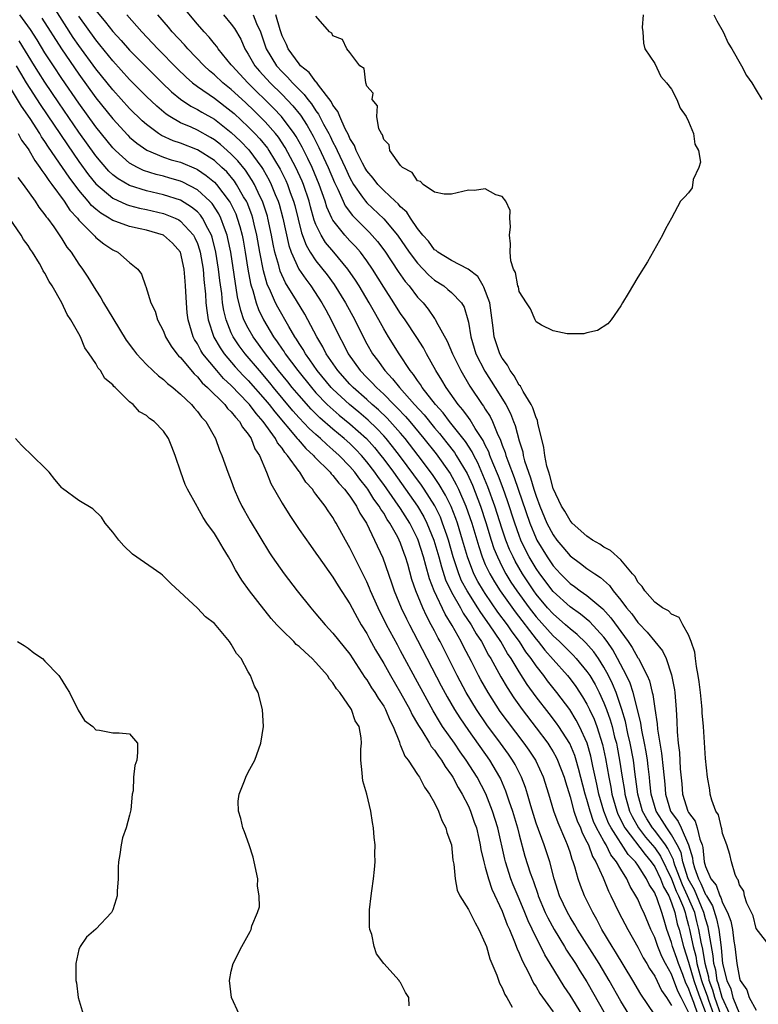
# Model space of a CAD drawing. Units: inches. Extents: x 2508000 to 2511000, y 1518000 to 1521000.
# Drawn here: x 2508956 to 2509043, y 1518706 to 1518822 of the extents above; entities that cross this region are included whole.
import ezdxf

# ---------------------------------------------------------------- set-up
doc = ezdxf.new("R2010")
doc.units = ezdxf.units.IN
doc.header["$MEASUREMENT"] = 0
doc.layers.add('LD25081518_2ft', color=254, linetype='Continuous')

msp = doc.modelspace()

# ---------------------------------------------------------------- linework, layer by layer
at = {"layer": 'LD25081518_2ft'}
for points, elevation in [([(2509031, 1518704.92), (2509029.38, 1518707.38), (2509028.42, 1518709), (2509026.39, 1518712.39), (2509025.98, 1518713), (2509024.76, 1518715), (2509024.18, 1518716.18), (2509023.7, 1518717), (2509022.7, 1518719), (2509022.22, 1518720.22), (2509021.96, 1518721), (2509021.57, 1518722.43), (2509021.39, 1518723), (2509021.27, 1518723.27), (2509021, 1518724.14), (2509020.7, 1518725), (2509020.5, 1518725.5), (2509019.59, 1518727.59), (2509019.1, 1518729), (2509018.5, 1518731), (2509017.88, 1518733), (2509017, 1518734.89), (2509016.95, 1518735), (2509016.17, 1518736.17), (2509015.58, 1518737), (2509013.61, 1518739.61), (2509012.77, 1518740.77), (2509011.32, 1518743), (2509010.48, 1518744.48), (2509010.2, 1518745), (2509009.36, 1518746.64), (2509008.42, 1518748.42), (2509008.13, 1518749), (2509007.09, 1518750.91), (2509006.26, 1518752.26), (2509004.96, 1518755), (2509004.4, 1518756.4), (2509003.99, 1518758.01), (2509003.7, 1518759), (2509003.08, 1518761), (2509003, 1518761.18), (2509002.07, 1518763), (2509001, 1518764.71), (2509000.37, 1518765.63), (2508999, 1518767.56), (2508998.38, 1518768.38), (2508997.95, 1518769), (2508997, 1518770.25), (2508996.36, 1518771), (2508995.7, 1518771.71), (2508995, 1518772.41), (2508994.34, 1518773), (2508993, 1518774.1), (2508991.44, 1518775.44), (2508990.43, 1518776.44), (2508989, 1518778.05), (2508988.21, 1518779), (2508987.68, 1518779.68), (2508986.59, 1518781), (2508985.03, 1518783), (2508983.57, 1518785), (2508983, 1518786.02), (2508982.5, 1518787), (2508982.11, 1518788.11), (2508981.72, 1518789.72), (2508980.93, 1518795), (2508980.6, 1518796.6), (2508980.51, 1518797), (2508980.19, 1518797.81), (2508979.78, 1518799), (2508979.53, 1518799.53), (2508978.73, 1518800.73), (2508978.47, 1518801), (2508977, 1518802.37), (2508975.27, 1518803.27), (2508975, 1518803.38), (2508973.74, 1518803.74), (2508973, 1518803.95), (2508972.15, 1518804.15), (2508970.64, 1518804.64), (2508969.92, 1518805), (2508969, 1518805.52), (2508967.31, 1518807), (2508967, 1518807.32), (2508965, 1518809.8), (2508963, 1518812.59), (2508961, 1518815.5), (2508959.99, 1518817), (2508959, 1518818.52), (2508958.06, 1518820.06), (2508957.29, 1518821.29), (2508956.04, 1518823)], 6800), ([(2509035, 1518705.26), (2509034.12, 1518707), (2509033.72, 1518707.72), (2509033, 1518709.73), (2509032.29, 1518711), (2509031.84, 1518711.84), (2509031.37, 1518713), (2509031, 1518714.07), (2509030.56, 1518715), (2509029.71, 1518717), (2509029.47, 1518717.47), (2509029, 1518718.58), (2509028.78, 1518719), (2509028.1, 1518720.1), (2509027.69, 1518721), (2509027, 1518722.12), (2509026.5, 1518723), (2509025.82, 1518723.82), (2509025.25, 1518725), (2509025, 1518725.43), (2509024.14, 1518727), (2509023.78, 1518727.78), (2509023.36, 1518729), (2509023, 1518730.35), (2509022.8, 1518731), (2509022.02, 1518734.02), (2509021.73, 1518735), (2509021.55, 1518735.55), (2509020.96, 1518736.96), (2509019.66, 1518739), (2509019.39, 1518739.39), (2509018.53, 1518740.53), (2509017, 1518742.49), (2509015.94, 1518743.94), (2509015, 1518745.42), (2509014.06, 1518747), (2509013.62, 1518747.62), (2509012.84, 1518749), (2509011.51, 1518751), (2509010.46, 1518752.46), (2509010.12, 1518753), (2509008.84, 1518755), (2509008.2, 1518756.2), (2509007.86, 1518757), (2509007.2, 1518759), (2509006.64, 1518761), (2509006.44, 1518761.56), (2509005.96, 1518763), (2509005.69, 1518763.69), (2509005.03, 1518765.03), (2509003.78, 1518767), (2509003.46, 1518767.46), (2509000.86, 1518771), (2509000.05, 1518772.05), (2508999.28, 1518773), (2508999, 1518773.31), (2508998.18, 1518774.18), (2508997.16, 1518775.16), (2508996.08, 1518776.08), (2508994.95, 1518777), (2508993, 1518778.81), (2508992.81, 1518779), (2508991.16, 1518781), (2508990.29, 1518782.29), (2508989.75, 1518783), (2508989.48, 1518783.48), (2508989, 1518784.22), (2508988.71, 1518784.71), (2508988.5, 1518785), (2508987.78, 1518786.22), (2508986.49, 1518788.49), (2508986.23, 1518789), (2508985.63, 1518790.37), (2508985.22, 1518791.22), (2508984.79, 1518792.79), (2508984.37, 1518795), (2508984.02, 1518797), (2508983.7, 1518798.3), (2508983.54, 1518799), (2508983.41, 1518799.41), (2508982.86, 1518800.86), (2508982.79, 1518801), (2508982.46, 1518801.54), (2508981.62, 1518803), (2508981.37, 1518803.37), (2508980.46, 1518804.46), (2508979.89, 1518805), (2508979, 1518805.82), (2508977, 1518807.08), (2508975, 1518807.86), (2508974.14, 1518808.14), (2508972.77, 1518808.77), (2508972.42, 1518809), (2508971, 1518810.05), (2508970.49, 1518810.49), (2508969, 1518811.97), (2508967, 1518814.15), (2508965, 1518816.64), (2508963, 1518819.41), (2508962.35, 1518820.35), (2508959.99, 1518823.99)], 6796), ([(2508965, 1518823.54), (2508966.16, 1518822.16), (2508967, 1518821.06), (2508967.99, 1518819.99), (2508969, 1518818.84), (2508971, 1518816.82), (2508972.84, 1518815), (2508973.94, 1518813.94), (2508975, 1518813.05), (2508976.22, 1518812.22), (2508977, 1518811.83), (2508977.51, 1518811.51), (2508979, 1518810.69), (2508981, 1518809.14), (2508982.1, 1518808.1), (2508983.07, 1518807.07), (2508984.62, 1518805), (2508984.77, 1518804.77), (2508985.49, 1518803.49), (2508985.72, 1518803), (2508986.2, 1518801.8), (2508986.54, 1518801), (2508986.65, 1518800.65), (2508987.09, 1518799), (2508987.79, 1518795.79), (2508988.06, 1518795), (2508988.96, 1518793), (2508989.79, 1518791.79), (2508990.38, 1518791), (2508991.7, 1518789), (2508992.17, 1518788.17), (2508992.81, 1518787), (2508993.79, 1518785), (2508994.22, 1518784.22), (2508994.81, 1518783), (2508996.21, 1518781), (2508997, 1518780.18), (2508997.6, 1518779.6), (2508998.13, 1518779), (2508999, 1518778.21), (2509000.18, 1518777), (2509000.6, 1518776.6), (2509001.57, 1518775.57), (2509002.07, 1518775), (2509003.75, 1518773), (2509005.18, 1518771.18), (2509006.85, 1518768.85), (2509007.57, 1518767.57), (2509007.84, 1518767), (2509008.71, 1518765), (2509009.41, 1518763), (2509010.22, 1518760.22), (2509010.63, 1518759), (2509011, 1518758.13), (2509011.52, 1518757), (2509012.07, 1518756.07), (2509012.74, 1518755), (2509014.51, 1518752.51), (2509017, 1518749.28), (2509017.24, 1518749), (2509018.01, 1518748.01), (2509019, 1518746.89), (2509020.69, 1518745), (2509021, 1518744.62), (2509021.7, 1518743.69), (2509022.49, 1518742.49), (2509023, 1518741.63), (2509023.31, 1518741), (2509023.84, 1518739.84), (2509024.15, 1518739), (2509024.84, 1518736.84), (2509025.2, 1518735.2), (2509025.59, 1518733), (2509025.82, 1518731.82), (2509025.95, 1518731), (2509026.51, 1518729), (2509026.65, 1518728.65), (2509027, 1518727.96), (2509027.31, 1518727.31), (2509027.48, 1518727), (2509029.86, 1518723.86), (2509030.6, 1518723), (2509031, 1518722.42), (2509031.69, 1518721), (2509032.04, 1518720.04), (2509032.65, 1518719), (2509033, 1518718.16), (2509033.39, 1518717), (2509033.67, 1518715.67), (2509033.87, 1518715), (2509034.4, 1518713), (2509035, 1518711.14), (2509035.61, 1518709), (2509035.96, 1518707.96), (2509036.31, 1518707), (2509037.08, 1518705)], 6792), ([(2508968.67, 1518823), (2508970.43, 1518821), (2508971.69, 1518819.69), (2508972.32, 1518819), (2508974.65, 1518816.65), (2508975.67, 1518815.67), (2508976.43, 1518815), (2508977, 1518814.56), (2508979, 1518813.16), (2508981, 1518811.66), (2508981.35, 1518811.35), (2508983, 1518809.8), (2508983.78, 1518809), (2508984.37, 1518808.37), (2508985.26, 1518807.26), (2508985.44, 1518807), (2508986.79, 1518804.79), (2508987.44, 1518803.44), (2508987.63, 1518803), (2508987.97, 1518802.03), (2508988.36, 1518801), (2508988.49, 1518800.5), (2508989.29, 1518797.29), (2508989.83, 1518795.83), (2508990.31, 1518795), (2508991, 1518793.96), (2508992.32, 1518792.32), (2508993.16, 1518791.16), (2508994.5, 1518789), (2508995.58, 1518787), (2508996.56, 1518785), (2508997, 1518784.17), (2508997.67, 1518783), (2508998.25, 1518782.25), (2508999.13, 1518781), (2509000.05, 1518780.05), (2509000.85, 1518779), (2509002.62, 1518777), (2509003.77, 1518775.77), (2509005, 1518774.25), (2509005.58, 1518773.58), (2509006.47, 1518772.47), (2509007.34, 1518771.34), (2509007.56, 1518771), (2509008.84, 1518768.84), (2509009.47, 1518767.47), (2509010.43, 1518765), (2509011.07, 1518763.07), (2509011.69, 1518761), (2509012.02, 1518760.02), (2509012.42, 1518759), (2509013, 1518757.82), (2509013.43, 1518757), (2509014.03, 1518756.03), (2509014.71, 1518755), (2509016.18, 1518753), (2509017, 1518751.95), (2509019, 1518749.7), (2509019.76, 1518749), (2509021, 1518747.75), (2509021.38, 1518747.39), (2509021.74, 1518747), (2509023, 1518745.48), (2509023.32, 1518745), (2509023.95, 1518743.94), (2509024.43, 1518743), (2509025, 1518741.76), (2509025.3, 1518741), (2509025.75, 1518739.75), (2509025.96, 1518739), (2509026.26, 1518737.74), (2509026.47, 1518737), (2509026.56, 1518736.56), (2509026.86, 1518735), (2509027.15, 1518733), (2509027.42, 1518731.42), (2509027.47, 1518731), (2509028.03, 1518729), (2509028.34, 1518728.34), (2509029.1, 1518727), (2509029.93, 1518725.93), (2509031, 1518724.66), (2509031.69, 1518723.69), (2509033, 1518720.98), (2509033.55, 1518719.55), (2509033.82, 1518719), (2509034.39, 1518717.61), (2509034.59, 1518717), (2509034.66, 1518716.66), (2509035, 1518715.49), (2509035.12, 1518715), (2509035.55, 1518713), (2509035.86, 1518711.86), (2509035.99, 1518711), (2509036.32, 1518709.68), (2509036.52, 1518709), (2509036.64, 1518708.64), (2509037.18, 1518707.18), (2509037.35, 1518706.65), (2509037.94, 1518705)], 6790), ([(2509038.84, 1518704.84), (2509038.1, 1518707), (2509037.86, 1518707.86), (2509037.44, 1518709), (2509037.38, 1518709.38), (2509036.94, 1518711), (2509036.69, 1518712.69), (2509036.49, 1518713.51), (2509036.23, 1518715), (2509035.97, 1518715.97), (2509035.72, 1518717), (2509034.89, 1518719), (2509034.27, 1518720.27), (2509033.38, 1518722.62), (2509033.26, 1518723), (2509033.22, 1518723.22), (2509032.56, 1518724.56), (2509032.26, 1518725), (2509031, 1518726.69), (2509030.75, 1518727), (2509030.08, 1518728.08), (2509029.57, 1518729), (2509028.99, 1518731), (2509028.78, 1518732.78), (2509028.7, 1518733.3), (2509028.48, 1518735), (2509028.11, 1518737), (2509027.84, 1518738.16), (2509027.56, 1518739.56), (2509027.13, 1518741), (2509026.43, 1518743), (2509026.02, 1518744.02), (2509025.53, 1518745), (2509025, 1518745.98), (2509024.35, 1518747), (2509023.8, 1518747.8), (2509022.87, 1518748.87), (2509021.84, 1518749.84), (2509021, 1518750.52), (2509020.48, 1518751), (2509019, 1518752.29), (2509018.36, 1518753), (2509017, 1518754.61), (2509016.71, 1518755), (2509015.38, 1518757), (2509014.52, 1518758.52), (2509014.27, 1518759), (2509013.87, 1518759.87), (2509013.42, 1518761), (2509013, 1518762.28), (2509012.14, 1518765), (2509011.29, 1518767.29), (2509010.71, 1518768.71), (2509010.1, 1518770.1), (2509009.63, 1518771), (2509009.43, 1518771.43), (2509008.65, 1518772.65), (2509006.78, 1518775), (2509006.01, 1518776.01), (2509005.11, 1518777), (2509003.55, 1518779), (2509003.35, 1518779.35), (2509003, 1518779.82), (2509002.53, 1518780.53), (2509002.14, 1518781), (2509000.83, 1518783), (2508999.57, 1518785), (2508999, 1518785.93), (2508998.42, 1518787), (2508997.9, 1518787.9), (2508997.29, 1518789), (2508996.1, 1518791), (2508995.68, 1518791.68), (2508994.78, 1518793), (2508993.11, 1518795), (2508992.14, 1518796.14), (2508991.6, 1518797), (2508991, 1518798.26), (2508990.79, 1518798.79), (2508990.34, 1518800.34), (2508990.18, 1518801), (2508989.51, 1518803), (2508989.36, 1518803.36), (2508988.63, 1518805), (2508987.36, 1518807.36), (2508986.56, 1518808.56), (2508986.21, 1518809), (2508985, 1518810.39), (2508983.7, 1518811.7), (2508982.68, 1518812.68), (2508981, 1518814.21), (2508980, 1518815), (2508979, 1518815.94), (2508978.42, 1518816.42), (2508977.8, 1518817), (2508975.86, 1518819), (2508975.46, 1518819.46), (2508974.04, 1518821), (2508973.57, 1518821.57), (2508972.34, 1518823)], 6788), ([(2509039.87, 1518705), (2509038.96, 1518707), (2509038.55, 1518708.55), (2509038.38, 1518709), (2509038.2, 1518710.2), (2509037.98, 1518711), (2509037.9, 1518711.9), (2509037.42, 1518714.58), (2509037.37, 1518715), (2509037.3, 1518715.3), (2509037, 1518716.26), (2509036.81, 1518717), (2509035.69, 1518719.69), (2509034.97, 1518721), (2509034.33, 1518723), (2509034.11, 1518724.11), (2509033.67, 1518725), (2509033, 1518726.19), (2509032.42, 1518727), (2509031.88, 1518727.88), (2509031.16, 1518729), (2509030.57, 1518731), (2509030.44, 1518732.44), (2509030.37, 1518733), (2509030.24, 1518734.24), (2509030.14, 1518735), (2509029.99, 1518735.99), (2509029.79, 1518737), (2509029.47, 1518738.53), (2509029.36, 1518739.36), (2509028.97, 1518740.97), (2509028.44, 1518743), (2509028.09, 1518744.09), (2509027.67, 1518745), (2509026.62, 1518747), (2509026.04, 1518748.04), (2509025.39, 1518749), (2509025, 1518749.53), (2509023.34, 1518751.34), (2509022.25, 1518752.25), (2509021, 1518753.12), (2509019, 1518754.91), (2509017.42, 1518757), (2509017, 1518757.62), (2509016.19, 1518759), (2509015.78, 1518759.78), (2509015.2, 1518761), (2509015, 1518761.52), (2509014.48, 1518763), (2509013.63, 1518765.63), (2509013.09, 1518767.09), (2509012.54, 1518768.54), (2509011.89, 1518770.11), (2509011.54, 1518771), (2509011.41, 1518771.41), (2509011, 1518772.22), (2509010.75, 1518772.75), (2509009.81, 1518774.19), (2509009.2, 1518775.2), (2509009, 1518775.45), (2509008.36, 1518776.36), (2509007.79, 1518777), (2509006.36, 1518779), (2509005.87, 1518779.87), (2509005.15, 1518781), (2509004.04, 1518783), (2509003.68, 1518783.68), (2509002.91, 1518784.91), (2509001.53, 1518787), (2509001, 1518787.74), (2509000.51, 1518788.51), (2509000.2, 1518789), (2508999, 1518790.85), (2508997.66, 1518793), (2508997, 1518793.97), (2508996.24, 1518795), (2508995.66, 1518795.66), (2508995, 1518796.34), (2508994.4, 1518797), (2508993, 1518798.78), (2508992.87, 1518799), (2508992.29, 1518800.29), (2508992.07, 1518801), (2508991.37, 1518803), (2508990.54, 1518805), (2508990.05, 1518806.05), (2508989.38, 1518807.38), (2508988.66, 1518808.66), (2508988.43, 1518809), (2508986.93, 1518811), (2508986, 1518812), (2508982.97, 1518815), (2508982.01, 1518816.01), (2508981.09, 1518817), (2508981, 1518817.13), (2508979.45, 1518819), (2508979.28, 1518819.28), (2508979, 1518819.6), (2508978.38, 1518820.38), (2508977.79, 1518821), (2508977, 1518821.92), (2508975.6, 1518823.6)], 6786), ([(2508980.08, 1518823), (2508981, 1518821.91), (2508981.39, 1518821.39), (2508982.13, 1518820.13), (2508982.59, 1518819), (2508983, 1518818.38), (2508983.8, 1518817), (2508984.35, 1518816.35), (2508985.59, 1518815), (2508987, 1518813.6), (2508988.26, 1518812.26), (2508989.16, 1518811.16), (2508989.96, 1518809.96), (2508990.67, 1518808.67), (2508991.35, 1518807.35), (2508992.46, 1518805), (2508993.2, 1518803.2), (2508993.57, 1518802.43), (2508994.2, 1518801), (2508994.46, 1518800.46), (2508995.31, 1518799.31), (2508997, 1518797.62), (2508997.32, 1518797.32), (2508998.27, 1518796.27), (2508999.12, 1518795.12), (2509000.71, 1518792.71), (2509001.53, 1518791.53), (2509001.99, 1518791), (2509003, 1518789.68), (2509003.64, 1518789), (2509004.26, 1518788.26), (2509005, 1518787.16), (2509005.07, 1518787.07), (2509005.21, 1518786.79), (2509006.49, 1518784.49), (2509007.13, 1518783), (2509008.11, 1518781), (2509009.17, 1518779.17), (2509010.64, 1518777), (2509010.8, 1518776.8), (2509011, 1518776.46), (2509011.57, 1518775.57), (2509011.83, 1518775), (2509012.4, 1518773.6), (2509012.8, 1518772.8), (2509013, 1518772.2), (2509013.35, 1518771.35), (2509013.43, 1518771), (2509013.64, 1518770.36), (2509014.4, 1518768.4), (2509016.25, 1518763), (2509017, 1518761.2), (2509017.1, 1518761), (2509018.31, 1518759), (2509019, 1518757.97), (2509019.87, 1518757), (2509021, 1518755.88), (2509021.53, 1518755.53), (2509022.21, 1518755), (2509023, 1518754.45), (2509024.88, 1518752.88), (2509025.83, 1518751.83), (2509027.86, 1518749), (2509028.32, 1518748.32), (2509029, 1518747.11), (2509029.08, 1518747), (2509030.12, 1518745), (2509030.38, 1518744.38), (2509030.7, 1518743), (2509030.77, 1518742.77), (2509031, 1518741.09), (2509031.29, 1518739.29), (2509031.33, 1518738.67), (2509031.82, 1518735.82), (2509031.98, 1518734.02), (2509032.18, 1518732.18), (2509032.28, 1518731), (2509032.88, 1518729), (2509033, 1518728.81), (2509033.77, 1518727.77), (2509034.13, 1518727), (2509035.01, 1518725), (2509035.46, 1518723.46), (2509035.5, 1518723), (2509035.69, 1518722.31), (2509036.16, 1518721), (2509036.45, 1518720.45), (2509037, 1518719.16), (2509037.07, 1518719.07), (2509037.1, 1518719), (2509037.81, 1518717.81), (2509038.29, 1518716.29), (2509038.58, 1518715), (2509038.8, 1518713.2), (2509038.86, 1518712.86), (2509039.02, 1518711), (2509039.52, 1518709), (2509039.99, 1518707.99), (2509040.24, 1518707), (2509041, 1518705.07)], 6784), ([(2508983.59, 1518823), (2508983.99, 1518822.01), (2508984.45, 1518821), (2508985.11, 1518819), (2508986.35, 1518817), (2508987, 1518816.29), (2508987.65, 1518815.65), (2508988.22, 1518815), (2508989, 1518814.2), (2508989.62, 1518813.62), (2508990.06, 1518813), (2508990.49, 1518812.49), (2508991, 1518811.69), (2508991.3, 1518811.3), (2508991.9, 1518810.1), (2508992.51, 1518809), (2508992.68, 1518808.68), (2508993, 1518807.99), (2508993.35, 1518807.35), (2508993.5, 1518807), (2508994.44, 1518805), (2508995, 1518803.77), (2508995.43, 1518803), (2508996.51, 1518801.49), (2508996.84, 1518801), (2508997, 1518800.82), (2508999, 1518798.94), (2509000.64, 1518797), (2509002.02, 1518795), (2509003, 1518793.68), (2509004.3, 1518792.3), (2509005, 1518791.7), (2509006.08, 1518791), (2509006.59, 1518790.59), (2509007, 1518790.21), (2509008.19, 1518789), (2509008.49, 1518788.49), (2509008.94, 1518787), (2509009, 1518786.72), (2509009.27, 1518785), (2509009.89, 1518783), (2509010.94, 1518780.94), (2509012.18, 1518779), (2509013.41, 1518777), (2509013.96, 1518775.96), (2509014.33, 1518775), (2509014.53, 1518774.53), (2509015, 1518772.7), (2509015.41, 1518771.41), (2509015.48, 1518771), (2509015.64, 1518770.36), (2509016.09, 1518769), (2509016.35, 1518768.35), (2509016.73, 1518767), (2509017, 1518766.17), (2509017.44, 1518765), (2509018.28, 1518763), (2509019, 1518761.62), (2509019.46, 1518761), (2509020.17, 1518760.17), (2509021, 1518759.15), (2509022.24, 1518758.24), (2509023, 1518757.64), (2509023.92, 1518757), (2509024.58, 1518756.58), (2509025.65, 1518755.65), (2509026.09, 1518755), (2509027, 1518753.91), (2509027.68, 1518753), (2509028.28, 1518752.28), (2509029, 1518751.25), (2509029.13, 1518751.13), (2509030.12, 1518750.12), (2509031.92, 1518747.92), (2509032.36, 1518747), (2509033, 1518745.09), (2509033.32, 1518743.32), (2509033.36, 1518743), (2509033.53, 1518741), (2509033.61, 1518739.61), (2509033.64, 1518738.36), (2509033.77, 1518737), (2509033.92, 1518735.92), (2509034.02, 1518733.98), (2509034.2, 1518732.2), (2509034.29, 1518731), (2509034.9, 1518729), (2509035, 1518728.83), (2509035.79, 1518727.79), (2509036.02, 1518727), (2509036.33, 1518725.67), (2509036.6, 1518725), (2509036.69, 1518724.69), (2509036.85, 1518723), (2509037, 1518722.46), (2509037.63, 1518721), (2509038.26, 1518720.26), (2509038.68, 1518719), (2509038.8, 1518718.8), (2509039, 1518718.16), (2509039.6, 1518717), (2509039.98, 1518715.98), (2509040.17, 1518715), (2509040.36, 1518713.64), (2509040.47, 1518713), (2509040.7, 1518711), (2509041, 1518709.26), (2509041.1, 1518709), (2509041.88, 1518707.88), (2509042.16, 1518707), (2509043, 1518705.49)], 6782), ([(2509044.79, 1518712.79), (2509043, 1518715.13), (2509042.61, 1518716.61), (2509041.87, 1518718.13), (2509041.62, 1518719), (2509041.52, 1518719.52), (2509041, 1518720.29), (2509040.87, 1518720.87), (2509040.74, 1518721), (2509040.49, 1518721.51), (2509040.06, 1518723), (2509039.88, 1518723.88), (2509039.51, 1518725), (2509039, 1518726.33), (2509038.91, 1518726.91), (2509038.87, 1518727), (2509038.54, 1518728.54), (2509038.22, 1518729), (2509037.73, 1518730.27), (2509037.55, 1518731), (2509037.49, 1518731.49), (2509037.24, 1518733), (2509037, 1518735.2), (2509036.75, 1518739), (2509036.61, 1518740.61), (2509036.6, 1518741), (2509036.57, 1518741.43), (2509036.41, 1518743), (2509036.26, 1518744.26), (2509036.15, 1518745), (2509035.93, 1518746.07), (2509035.81, 1518747), (2509035.74, 1518747.74), (2509035.31, 1518749), (2509035, 1518749.81), (2509034.33, 1518751), (2509033.87, 1518751.87), (2509033, 1518752.24), (2509032.63, 1518752.63), (2509031.93, 1518753), (2509031, 1518753.67), (2509029.82, 1518755), (2509029.53, 1518755.53), (2509029, 1518756.04), (2509028.68, 1518756.68), (2509028.39, 1518757), (2509027, 1518758.68), (2509025.78, 1518759.78), (2509025, 1518760.17), (2509024.51, 1518760.51), (2509023.67, 1518761), (2509023, 1518761.47), (2509021.27, 1518763), (2509021.15, 1518763.15), (2509021, 1518763.3), (2509020.39, 1518764.39), (2509019.99, 1518765), (2509019, 1518767.09), (2509018.63, 1518768.63), (2509018.48, 1518769), (2509018.27, 1518769.73), (2509018.02, 1518771), (2509017.92, 1518771.92), (2509017.21, 1518774.79), (2509017.15, 1518775.15), (2509017, 1518775.43), (2509016.61, 1518776.61), (2509016.42, 1518777), (2509015.47, 1518778.53), (2509015.15, 1518779.15), (2509015, 1518779.3), (2509014.4, 1518780.4), (2509013.94, 1518781), (2509013.63, 1518781.64), (2509013, 1518782.46), (2509012.71, 1518783), (2509012.05, 1518785), (2509011.94, 1518786.06), (2509011.52, 1518789), (2509010.84, 1518790.84), (2509010.74, 1518791), (2509010.1, 1518792.1), (2509008.99, 1518792.99), (2509007, 1518794.01), (2509005.39, 1518795), (2509005.19, 1518795.19), (2509005, 1518795.28), (2509004.28, 1518796.28), (2509003.62, 1518797), (2509003, 1518797.78), (2509002.16, 1518799), (2509001.72, 1518799.72), (2509001, 1518800.35), (2509000.7, 1518800.7), (2509000.36, 1518801), (2508999, 1518802.28), (2508998.3, 1518803), (2508997.74, 1518803.74), (2508997, 1518804.61), (2508996.78, 1518805), (2508996.51, 1518805.49), (2508995.76, 1518807), (2508995.57, 1518807.57), (2508995, 1518808.43), (2508994.83, 1518808.83), (2508994.45, 1518809.55), (2508993.8, 1518811), (2508993.6, 1518811.6), (2508993, 1518812.36), (2508992.79, 1518812.79), (2508991.29, 1518814.71), (2508991.06, 1518815.06), (2508991, 1518815.09), (2508990.2, 1518816.2), (2508989.19, 1518817), (2508989, 1518817.22), (2508987.7, 1518819), (2508987.51, 1518819.51), (2508987, 1518820.55), (2508986.76, 1518821.24), (2508986.26, 1518823)], 6780), ([(2509029.64, 1518823), (2509029.52, 1518821.52), (2509029.6, 1518821), (2509029.66, 1518819.66), (2509029.84, 1518819), (2509031, 1518817.28), (2509031.74, 1518815.74), (2509032.41, 1518815), (2509033, 1518814.24), (2509033.63, 1518813), (2509034.01, 1518812.01), (2509034.72, 1518811), (2509035, 1518810.44), (2509035.57, 1518809), (2509035.74, 1518807.74), (2509036.16, 1518807), (2509036.4, 1518805.6), (2509036.23, 1518805), (2509035.56, 1518803.56), (2509035.42, 1518802.58), (2509035, 1518802.01), (2509034.52, 1518801.48), (2509034.06, 1518801), (2509032.97, 1518799), (2509032.26, 1518797.74), (2509031.91, 1518797), (2509030.13, 1518793.87), (2509029, 1518792.05), (2509027.88, 1518790.12), (2509027.21, 1518789), (2509027, 1518788.67), (2509025.84, 1518787), (2509025.46, 1518786.54), (2509024.25, 1518785.75), (2509023, 1518785.46), (2509022.65, 1518785.35), (2509020.67, 1518785.33), (2509019, 1518785.7), (2509017.63, 1518786.37), (2509017, 1518786.78), (2509016.88, 1518787), (2509016.32, 1518788.32), (2509015.86, 1518789), (2509015, 1518790.34), (2509014.9, 1518790.9), (2509014.85, 1518791), (2509014.58, 1518792.58), (2509014.34, 1518793), (2509014.03, 1518793.97), (2509013.93, 1518795), (2509013.98, 1518795.98), (2509013.86, 1518797), (2509013.97, 1518797.97), (2509013.9, 1518799), (2509013.92, 1518799.92), (2509013.43, 1518801), (2509013, 1518801.56), (2509012.25, 1518801.75), (2509011, 1518802.49), (2509009.71, 1518802.29), (2509009, 1518802.32), (2509007, 1518801.85), (2509006.15, 1518801.85), (2509005, 1518802.07), (2509003.64, 1518803), (2509003.34, 1518803.34), (2509003, 1518803.43), (2509002.38, 1518804.38), (2509001.2, 1518805), (2509001, 1518805.23), (2508999.73, 1518807), (2508999.65, 1518807.65), (2508999, 1518808.29), (2508998.85, 1518808.85), (2508998.72, 1518809), (2508998.44, 1518809.56), (2508998.19, 1518811), (2508998.27, 1518812.27), (2508997.62, 1518813), (2508997.76, 1518813.76), (2508997, 1518814.61), (2508996.9, 1518815), (2508996.68, 1518816.68), (2508996.17, 1518817), (2508995, 1518818.57), (2508994.64, 1518819), (2508994.12, 1518820.12), (2508993, 1518820.52), (2508992.86, 1518820.86), (2508992.59, 1518821), (2508991, 1518822.84)], 6778), ([(2509037.99, 1518823), (2509038.32, 1518822.32), (2509039.09, 1518821), (2509039.68, 1518819.68), (2509040.1, 1518819), (2509041.25, 1518817), (2509041.84, 1518815.84), (2509042.46, 1518815), (2509043, 1518814.14), (2509043.66, 1518813)], 6780), ([(2508958.64, 1518822.64), (2508960.95, 1518819), (2508963, 1518816), (2508965, 1518813.22), (2508967, 1518810.72), (2508968.79, 1518808.79), (2508969, 1518808.59), (2508969.85, 1518807.85), (2508971.03, 1518807.03), (2508973, 1518806.21), (2508973.91, 1518805.91), (2508975, 1518805.61), (2508976.85, 1518804.85), (2508977, 1518804.77), (2508978.05, 1518804.05), (2508979, 1518803.26), (2508979.25, 1518803), (2508979.99, 1518802.01), (2508980.77, 1518801), (2508980.86, 1518800.86), (2508981.52, 1518799.52), (2508981.71, 1518799), (2508982.02, 1518798.02), (2508982.28, 1518797), (2508982.4, 1518796.4), (2508982.64, 1518795), (2508982.97, 1518792.97), (2508983.28, 1518791.28), (2508983.35, 1518791), (2508983.54, 1518790.46), (2508983.93, 1518789), (2508984.21, 1518788.21), (2508984.79, 1518787), (2508986, 1518785), (2508986.43, 1518784.42), (2508987, 1518783.55), (2508987.23, 1518783.23), (2508987.36, 1518783), (2508988.85, 1518781), (2508990.47, 1518779), (2508991, 1518778.39), (2508992.33, 1518777), (2508992.67, 1518776.67), (2508993.75, 1518775.75), (2508995, 1518774.74), (2508996.95, 1518773), (2508997.92, 1518771.92), (2508998.66, 1518771), (2508999, 1518770.56), (2509000.15, 1518769), (2509001.59, 1518767), (2509002.99, 1518765), (2509003.74, 1518763.74), (2509004.11, 1518763), (2509004.93, 1518761), (2509005.5, 1518759), (2509005.82, 1518757.82), (2509006.31, 1518756.31), (2509007, 1518754.83), (2509008.05, 1518753), (2509008.38, 1518752.38), (2509009.33, 1518751), (2509009.92, 1518749.92), (2509010.53, 1518749), (2509011.39, 1518747.39), (2509011.64, 1518747), (2509012.83, 1518744.83), (2509013.57, 1518743.57), (2509014.36, 1518742.36), (2509015.33, 1518741), (2509017, 1518738.83), (2509018.37, 1518737), (2509018.63, 1518736.63), (2509019, 1518736), (2509019.36, 1518735.36), (2509019.54, 1518735), (2509020.29, 1518733), (2509020.45, 1518732.45), (2509021, 1518730.68), (2509021.46, 1518729), (2509021.84, 1518727.84), (2509022.22, 1518727), (2509022.42, 1518726.42), (2509023, 1518725.36), (2509023.17, 1518725), (2509023.64, 1518723.64), (2509024.06, 1518723), (2509024.9, 1518721.1), (2509025.54, 1518719.54), (2509025.82, 1518719), (2509026.78, 1518717), (2509027.81, 1518715), (2509029, 1518712.91), (2509029.65, 1518711.65), (2509030.06, 1518711), (2509030.4, 1518710.4), (2509031, 1518709.49), (2509031.81, 1518707.81), (2509032.38, 1518707), (2509033, 1518706.03)], 6798), ([(2509036.09, 1518705), (2509035.62, 1518706.38), (2509035.28, 1518707.28), (2509035, 1518708.1), (2509034.68, 1518708.68), (2509034.32, 1518709.68), (2509033.8, 1518711), (2509033.6, 1518711.6), (2509033.12, 1518713), (2509033, 1518713.46), (2509032.44, 1518715), (2509032.1, 1518716.1), (2509031.85, 1518717), (2509031.25, 1518718.75), (2509031.09, 1518719.09), (2509031, 1518719.34), (2509030.33, 1518720.33), (2509030.03, 1518721), (2509029, 1518722.59), (2509028.72, 1518723), (2509027.88, 1518723.88), (2509025.85, 1518727), (2509025.56, 1518727.56), (2509024.99, 1518729), (2509024.42, 1518731), (2509024.18, 1518732.18), (2509023.71, 1518734.29), (2509023.47, 1518735.47), (2509023.02, 1518737), (2509022.11, 1518739), (2509021.74, 1518739.74), (2509020.97, 1518740.97), (2509019.46, 1518743), (2509018.36, 1518744.36), (2509017.89, 1518745), (2509017, 1518746.15), (2509016.43, 1518747), (2509015.8, 1518747.8), (2509015.05, 1518749), (2509014.16, 1518750.16), (2509013.62, 1518751), (2509012.49, 1518752.49), (2509011, 1518754.67), (2509010.78, 1518755), (2509010.12, 1518756.12), (2509009.66, 1518757), (2509008.89, 1518759), (2509008.32, 1518761), (2509007.71, 1518763), (2509007.53, 1518763.53), (2509006.96, 1518764.96), (2509006.3, 1518766.3), (2509005.56, 1518767.56), (2509004.75, 1518768.75), (2509003.06, 1518771), (2509001.52, 1518773), (2509001, 1518773.6), (2508999.39, 1518775.39), (2508998.37, 1518776.37), (2508997.65, 1518777), (2508997, 1518777.59), (2508995.38, 1518779), (2508995, 1518779.39), (2508993.58, 1518781), (2508992.22, 1518783), (2508991.81, 1518783.81), (2508991.1, 1518785), (2508990.05, 1518787), (2508989.68, 1518787.68), (2508988.7, 1518789.3), (2508987.39, 1518791.39), (2508986.76, 1518792.76), (2508986.6, 1518793.4), (2508986.14, 1518795), (2508985.94, 1518795.94), (2508985.75, 1518797), (2508985.33, 1518799), (2508985.26, 1518799.26), (2508984.78, 1518800.78), (2508984.69, 1518801), (2508984.39, 1518801.61), (2508983.74, 1518803), (2508983.47, 1518803.47), (2508982.67, 1518804.67), (2508981.77, 1518805.77), (2508981, 1518806.57), (2508980.53, 1518807), (2508979.71, 1518807.71), (2508979, 1518808.27), (2508978.55, 1518808.55), (2508977, 1518809.39), (2508976.26, 1518809.74), (2508975, 1518810.28), (2508973.75, 1518811), (2508973.3, 1518811.3), (2508972.22, 1518812.22), (2508971, 1518813.39), (2508969, 1518815.39), (2508967, 1518817.57), (2508965.48, 1518819.48), (2508965, 1518820.05), (2508963, 1518822.84)], 6794), ([(2509027.95, 1518705), (2509027, 1518706.55), (2509025.64, 1518709), (2509024.46, 1518711), (2509021.88, 1518715), (2509021.57, 1518715.57), (2509021, 1518716.46), (2509020.69, 1518717), (2509019.77, 1518719), (2509019.14, 1518721), (2509018.6, 1518723), (2509017.93, 1518725), (2509017, 1518727.58), (2509016.37, 1518729.63), (2509015.99, 1518731), (2509015.76, 1518731.76), (2509015.29, 1518733), (2509014.51, 1518734.51), (2509014.22, 1518735), (2509013.72, 1518735.72), (2509012.79, 1518737), (2509011.19, 1518739.19), (2509009.96, 1518741), (2509008.75, 1518743), (2509007.69, 1518745), (2509005.65, 1518749), (2509005.42, 1518749.42), (2509005, 1518750.27), (2509004.62, 1518751), (2509004.04, 1518752.04), (2509003.61, 1518753), (2509002.79, 1518755), (2509002.33, 1518756.33), (2509001.83, 1518758.17), (2509001.58, 1518759), (2509001.42, 1518759.42), (2509001, 1518760.63), (2509000.84, 1518761), (2509000.67, 1518761.33), (2508999.73, 1518763), (2508999.42, 1518763.42), (2508999, 1518764.16), (2508998.65, 1518764.65), (2508998.48, 1518765), (2508997.84, 1518765.84), (2508997.13, 1518767), (2508997, 1518767.18), (2508996.17, 1518768.17), (2508995.58, 1518769), (2508995, 1518769.69), (2508993.74, 1518771), (2508993, 1518771.67), (2508992.27, 1518772.27), (2508991.52, 1518773), (2508991, 1518773.45), (2508990.18, 1518774.18), (2508989, 1518775.44), (2508988.26, 1518776.26), (2508986, 1518779), (2508985.56, 1518779.56), (2508984.32, 1518781), (2508982.64, 1518783), (2508981.93, 1518783.93), (2508981.22, 1518785), (2508981, 1518785.48), (2508980.38, 1518787), (2508980.11, 1518788.11), (2508979.98, 1518789), (2508979.87, 1518790.13), (2508979.65, 1518791.65), (2508979.5, 1518793), (2508979.19, 1518795), (2508978.75, 1518796.75), (2508978.66, 1518797), (2508978.22, 1518797.78), (2508977.61, 1518799), (2508977.36, 1518799.36), (2508977, 1518799.74), (2508976.32, 1518800.32), (2508975, 1518801.12), (2508973, 1518801.77), (2508971, 1518802.23), (2508969, 1518802.86), (2508967.64, 1518803.64), (2508967, 1518804.14), (2508966.56, 1518804.56), (2508965.62, 1518805.62), (2508965, 1518806.38), (2508963, 1518809.16), (2508960.63, 1518812.63), (2508959, 1518815.05), (2508958.23, 1518816.23), (2508957.76, 1518817), (2508955.96, 1518819.96)], 6802), ([(2508955.61, 1518817), (2508956.11, 1518816.11), (2508956.79, 1518815), (2508958.44, 1518812.44), (2508961.66, 1518807.66), (2508963, 1518805.71), (2508964.14, 1518804.14), (2508965, 1518803.07), (2508967, 1518801.35), (2508968.61, 1518800.61), (2508969, 1518800.49), (2508970.18, 1518800.18), (2508971, 1518800.02), (2508973, 1518799.55), (2508973.41, 1518799.41), (2508974.37, 1518799), (2508974.8, 1518798.8), (2508975, 1518798.67), (2508976.53, 1518797), (2508976.7, 1518796.7), (2508977, 1518796.01), (2508977.26, 1518795.26), (2508977.33, 1518795), (2508977.67, 1518793), (2508977.77, 1518791.77), (2508977.95, 1518790.05), (2508978.01, 1518789), (2508978.1, 1518788.1), (2508978.27, 1518787), (2508978.96, 1518784.96), (2508979.69, 1518783.69), (2508980.18, 1518783), (2508981.47, 1518781.47), (2508982.42, 1518780.42), (2508983, 1518779.84), (2508985, 1518777.55), (2508985.46, 1518777), (2508986.13, 1518776.13), (2508988.8, 1518773), (2508988.88, 1518772.88), (2508989.81, 1518771.81), (2508990.72, 1518771), (2508990.84, 1518770.84), (2508992.66, 1518769), (2508992.81, 1518768.81), (2508993, 1518768.62), (2508993.7, 1518767.7), (2508994.37, 1518767), (2508995, 1518766.17), (2508995.78, 1518765), (2508996.18, 1518764.18), (2508996.95, 1518763), (2508997.92, 1518761), (2508998.88, 1518758.88), (2508999.93, 1518755.93), (2509000.23, 1518755), (2509001.06, 1518753), (2509001.69, 1518751.69), (2509002.04, 1518751), (2509003, 1518749.18), (2509005.79, 1518743.79), (2509006.48, 1518742.48), (2509007.34, 1518741), (2509007.99, 1518739.99), (2509009, 1518738.5), (2509011.48, 1518735), (2509012.69, 1518733), (2509012.8, 1518732.8), (2509013.4, 1518731.4), (2509013.79, 1518730.21), (2509014.2, 1518729), (2509014.79, 1518727), (2509015, 1518726.18), (2509015.68, 1518723.68), (2509016.31, 1518721.69), (2509016.55, 1518721), (2509016.68, 1518720.68), (2509017.2, 1518719.2), (2509017.25, 1518719), (2509018.08, 1518717), (2509018.37, 1518716.37), (2509019.11, 1518715), (2509020.36, 1518713), (2509020.59, 1518712.59), (2509021.64, 1518711), (2509022.15, 1518710.15), (2509023, 1518708.84), (2509025.83, 1518703.83)], 6804), ([(2509022.41, 1518705), (2509021, 1518707.27), (2509020.3, 1518708.3), (2509018.67, 1518711), (2509018.03, 1518712.03), (2509017.56, 1518713), (2509017, 1518714.08), (2509016.04, 1518716.04), (2509015.67, 1518717), (2509015, 1518718.65), (2509014.3, 1518720.3), (2509014.03, 1518721), (2509013.38, 1518723), (2509013.3, 1518723.3), (2509012.48, 1518727), (2509011.86, 1518729), (2509011.05, 1518731.05), (2509010.02, 1518733), (2509008.74, 1518735), (2509008.01, 1518736.01), (2509007.35, 1518737), (2509005.96, 1518739), (2509005.58, 1518739.58), (2509004.83, 1518740.83), (2509003.64, 1518743), (2509003, 1518744.22), (2509001, 1518747.91), (2509000.61, 1518748.61), (2508999.33, 1518751), (2508998.33, 1518753), (2508997.45, 1518755), (2508997.33, 1518755.33), (2508997, 1518756.08), (2508996.7, 1518756.7), (2508995, 1518760.09), (2508994.48, 1518761), (2508993.39, 1518763), (2508993.23, 1518763.23), (2508993, 1518763.65), (2508992.44, 1518764.44), (2508992.08, 1518765), (2508991, 1518766.43), (2508990.74, 1518766.74), (2508990.58, 1518767), (2508989.82, 1518767.82), (2508989.08, 1518769), (2508989, 1518769.1), (2508987.65, 1518771), (2508987.33, 1518771.33), (2508987, 1518771.84), (2508986.47, 1518772.47), (2508986.22, 1518773), (2508984.77, 1518775), (2508983.93, 1518775.93), (2508983.15, 1518777), (2508983, 1518777.17), (2508981, 1518779.23), (2508980.08, 1518780.08), (2508979.28, 1518781), (2508977.65, 1518783), (2508977.39, 1518783.39), (2508977, 1518784.17), (2508976.67, 1518784.67), (2508976.51, 1518785), (2508976.32, 1518785.68), (2508975.91, 1518787), (2508975.81, 1518787.81), (2508975.7, 1518789), (2508975.65, 1518790.35), (2508975.61, 1518791), (2508975.55, 1518791.55), (2508975.45, 1518793), (2508975, 1518795.01), (2508974.06, 1518796.06), (2508973, 1518797), (2508971, 1518797.58), (2508970.24, 1518797.76), (2508969, 1518798.03), (2508967.38, 1518798.62), (2508967, 1518798.74), (2508966.83, 1518798.83), (2508966.59, 1518799), (2508965.58, 1518799.58), (2508965, 1518800.05), (2508964.5, 1518800.5), (2508964.1, 1518801), (2508963, 1518802.3), (2508961.84, 1518803.84), (2508961.07, 1518805), (2508959.41, 1518807.41), (2508959, 1518808.06), (2508958.61, 1518808.61), (2508958.38, 1518809), (2508957.24, 1518810.76), (2508956.24, 1518812.24), (2508954, 1518815.99)], 6806), ([(2508955.84, 1518809), (2508956.23, 1518808.23), (2508957, 1518807.19), (2508957.12, 1518807), (2508957.8, 1518805.8), (2508958.4, 1518805), (2508958.62, 1518804.62), (2508959, 1518804.16), (2508959.45, 1518803.45), (2508959.8, 1518803), (2508961.28, 1518801), (2508961.95, 1518799.95), (2508962.83, 1518799), (2508963, 1518798.78), (2508964.77, 1518797), (2508964.87, 1518796.87), (2508965, 1518796.74), (2508965.97, 1518795.97), (2508967, 1518795.27), (2508967.62, 1518795), (2508969, 1518793.76), (2508969.95, 1518793), (2508970.41, 1518792.41), (2508970.87, 1518791), (2508970.92, 1518790.92), (2508971.52, 1518789), (2508972.02, 1518788.02), (2508972.29, 1518787), (2508973, 1518785.65), (2508973.24, 1518785), (2508973.9, 1518783.9), (2508974.56, 1518783), (2508974.76, 1518782.76), (2508975, 1518782.54), (2508976.61, 1518780.61), (2508977, 1518780.28), (2508977.57, 1518779.57), (2508978.2, 1518779), (2508980.22, 1518777), (2508980.55, 1518776.55), (2508981, 1518776.14), (2508981.49, 1518775.49), (2508981.98, 1518775), (2508982.32, 1518774.32), (2508983, 1518773.5), (2508983.33, 1518773), (2508983.78, 1518771.78), (2508984.32, 1518771), (2508985.17, 1518769), (2508985.67, 1518767.67), (2508987, 1518765.34), (2508987.9, 1518763.9), (2508989, 1518762.26), (2508990.34, 1518760.34), (2508991, 1518759.46), (2508991.31, 1518759), (2508993, 1518756.63), (2508993.61, 1518755.61), (2508995, 1518753.45), (2508995.85, 1518751.85), (2508996.34, 1518751), (2508997, 1518749.95), (2508997.33, 1518749.33), (2508998.04, 1518748.04), (2508999, 1518746.42), (2508999.8, 1518745), (2509001, 1518742.96), (2509002.07, 1518741), (2509002.36, 1518740.36), (2509003, 1518739.3), (2509003.1, 1518739.1), (2509003.5, 1518738.5), (2509004.42, 1518737), (2509004.62, 1518736.63), (2509005, 1518736.19), (2509005.46, 1518735.46), (2509005.81, 1518735), (2509006.24, 1518734.24), (2509007, 1518733.25), (2509007.16, 1518733), (2509007.78, 1518731.78), (2509008.28, 1518731), (2509009, 1518729.58), (2509009.25, 1518729), (2509009.69, 1518727.69), (2509009.94, 1518727), (2509010.23, 1518725.77), (2509010.4, 1518725), (2509010.47, 1518724.47), (2509010.81, 1518723), (2509011, 1518722.38), (2509011.37, 1518721), (2509011.78, 1518719.78), (2509013, 1518717.16), (2509013.57, 1518715.57), (2509013.84, 1518715), (2509014.46, 1518713.54), (2509014.74, 1518712.74), (2509015, 1518712.21), (2509015.34, 1518711.34), (2509016.13, 1518709.87), (2509016.69, 1518708.69), (2509017, 1518708.24), (2509017.44, 1518707.44), (2509019, 1518705.29)], 6808), ([(2508955.8, 1518803.8), (2508956.43, 1518803), (2508957.84, 1518801), (2508958.29, 1518800.29), (2508959, 1518799.41), (2508959.15, 1518799.15), (2508959.29, 1518799), (2508960.03, 1518797.97), (2508961, 1518796.55), (2508961.59, 1518795.59), (2508962.08, 1518795), (2508963, 1518793.59), (2508963.42, 1518793), (2508964.05, 1518792.05), (2508965, 1518790.49), (2508965.59, 1518789.59), (2508965.92, 1518789), (2508967, 1518787.19), (2508968.59, 1518784.59), (2508969.44, 1518783.44), (2508969.8, 1518783), (2508971, 1518781.73), (2508971.73, 1518781), (2508972.39, 1518780.39), (2508973, 1518779.94), (2508973.47, 1518779.47), (2508974.1, 1518779), (2508975, 1518778.24), (2508976.29, 1518777), (2508976.6, 1518776.6), (2508977, 1518776.18), (2508977.49, 1518775.49), (2508978, 1518775), (2508979.14, 1518773), (2508979.62, 1518771.62), (2508979.89, 1518771), (2508980.61, 1518769), (2508981, 1518767.98), (2508981.35, 1518767), (2508981.84, 1518765.84), (2508982.24, 1518765), (2508982.51, 1518764.51), (2508983.25, 1518763.25), (2508985.5, 1518759.5), (2508985.84, 1518759), (2508987.26, 1518757), (2508988.8, 1518755), (2508990.38, 1518753), (2508991, 1518752.28), (2508992.07, 1518751), (2508993, 1518750.02), (2508995, 1518747.52), (2508996.78, 1518744.78), (2508997, 1518744.5), (2508997.56, 1518743.56), (2508997.94, 1518743), (2508998.33, 1518742.33), (2508999, 1518741.37), (2508999.21, 1518741), (2508999.73, 1518739.73), (2509000.13, 1518739), (2509000.86, 1518737.14), (2509000.91, 1518736.91), (2509001, 1518736.74), (2509001.48, 1518735.48), (2509001.87, 1518735), (2509003, 1518733.33), (2509003.21, 1518733), (2509003.8, 1518731.8), (2509004.41, 1518731), (2509005, 1518729.97), (2509005.47, 1518729), (2509005.87, 1518727.87), (2509006.33, 1518727), (2509006.46, 1518726.46), (2509006.99, 1518725), (2509007.18, 1518723.18), (2509007.28, 1518722.72), (2509007.42, 1518721), (2509007.67, 1518719.67), (2509007.99, 1518719), (2509009, 1518717.38), (2509009.78, 1518715.78), (2509010.23, 1518715), (2509011, 1518713.36), (2509011.13, 1518713), (2509011.55, 1518711.55), (2509012.37, 1518709.63), (2509012.69, 1518708.69), (2509013, 1518708.14), (2509013.32, 1518707.32), (2509013.52, 1518707), (2509014.17, 1518705.84)], 6810), ([(2509001.99, 1518706.01), (2509001.97, 1518707), (2509001.56, 1518707.56), (2509001, 1518708.74), (2509000.86, 1518708.86), (2509000.82, 1518709), (2508999.01, 1518711.01), (2508998.14, 1518712.14), (2508997.88, 1518713), (2508997.59, 1518714.41), (2508997.38, 1518715), (2508997.34, 1518715.34), (2508997.33, 1518717.33), (2508997.53, 1518719), (2508997.58, 1518719.58), (2508997.81, 1518721), (2508997.92, 1518722.08), (2508997.98, 1518723), (2508997.96, 1518723.96), (2508997.98, 1518725), (2508997.87, 1518725.87), (2508997.81, 1518727), (2508997.66, 1518727.66), (2508997.49, 1518729), (2508997.02, 1518730.98), (2508996.55, 1518732.55), (2508996.48, 1518733), (2508996.47, 1518733.53), (2508996.28, 1518735), (2508996.3, 1518736.3), (2508996.37, 1518737), (2508996.34, 1518737.66), (2508996.09, 1518739), (2508995.64, 1518739.64), (2508995.19, 1518741), (2508993.8, 1518743), (2508993.43, 1518743.43), (2508993, 1518744.13), (2508992.58, 1518744.58), (2508992.35, 1518745), (2508991, 1518746.55), (2508990.57, 1518747), (2508989.74, 1518747.74), (2508989, 1518748.44), (2508988.68, 1518748.68), (2508988.38, 1518749), (2508987, 1518750.36), (2508986.38, 1518751), (2508985.73, 1518751.73), (2508985, 1518752.64), (2508984.83, 1518752.83), (2508983.15, 1518755), (2508982.25, 1518756.25), (2508981.5, 1518757.5), (2508981, 1518758.46), (2508980.69, 1518759), (2508980.04, 1518760.04), (2508979.49, 1518761), (2508979, 1518761.78), (2508978.13, 1518763), (2508977.68, 1518763.68), (2508977, 1518764.9), (2508976.96, 1518764.96), (2508975.82, 1518767), (2508975.55, 1518767.55), (2508975.04, 1518769), (2508974.37, 1518771), (2508974, 1518772), (2508973.57, 1518773), (2508973, 1518773.86), (2508971.88, 1518775), (2508971.35, 1518775.35), (2508971, 1518775.71), (2508970.15, 1518776.15), (2508969.41, 1518777), (2508969, 1518777.33), (2508967.3, 1518779), (2508967.13, 1518779.13), (2508967, 1518779.31), (2508966.07, 1518780.07), (2508965.57, 1518781), (2508965.29, 1518781.29), (2508965, 1518781.83), (2508964.23, 1518783), (2508963.71, 1518783.71), (2508963.19, 1518785), (2508963, 1518785.35), (2508962.06, 1518787), (2508961.63, 1518787.63), (2508961, 1518789), (2508959.84, 1518791), (2508959.51, 1518791.51), (2508959, 1518792.52), (2508958.8, 1518792.8), (2508958.72, 1518793), (2508958.34, 1518793.66), (2508957.51, 1518795), (2508957.3, 1518795.3), (2508957, 1518795.79), (2508956.47, 1518796.47), (2508956.18, 1518797), (2508954.81, 1518799)], 6812), ([(2508981.94, 1518705), (2508981.01, 1518707), (2508980.78, 1518709), (2508981, 1518710.1), (2508981.24, 1518711), (2508982.23, 1518713), (2508983.23, 1518714.77), (2508983.33, 1518715), (2508983.44, 1518715.44), (2508984.09, 1518717), (2508984.32, 1518717.68), (2508984.29, 1518719), (2508984.11, 1518720.11), (2508984.12, 1518721), (2508983.71, 1518723), (2508983.57, 1518723.57), (2508983.11, 1518725), (2508982.55, 1518726.55), (2508982.36, 1518727), (2508982.11, 1518728.11), (2508981.84, 1518729), (2508981.83, 1518730.17), (2508981.92, 1518731), (2508982.57, 1518732.57), (2508982.71, 1518733), (2508983, 1518733.58), (2508983.77, 1518735), (2508984.51, 1518737), (2508984.82, 1518739), (2508984.69, 1518741), (2508984.16, 1518743), (2508983.76, 1518743.76), (2508983.29, 1518745), (2508983, 1518745.44), (2508982.17, 1518747), (2508981.62, 1518747.62), (2508981, 1518748.72), (2508980.8, 1518749), (2508979, 1518751.14), (2508977.95, 1518751.95), (2508977, 1518752.96), (2508973.87, 1518755.87), (2508972.86, 1518756.86), (2508972.68, 1518757), (2508969.35, 1518759.35), (2508968.3, 1518760.3), (2508967.71, 1518761), (2508967, 1518761.91), (2508966.1, 1518763), (2508965.69, 1518763.69), (2508964.67, 1518764.67), (2508963, 1518765.68), (2508961.09, 1518767.09), (2508961, 1518767.17), (2508960.16, 1518768.16), (2508959.48, 1518769), (2508959, 1518769.53), (2508956.22, 1518772.22), (2508955.53, 1518773)], 6814), ([(2508955.76, 1518749), (2508956.53, 1518748.53), (2508957, 1518748.23), (2508957.7, 1518747.7), (2508958.71, 1518747), (2508959, 1518746.68), (2508960.65, 1518745), (2508961, 1518744.46), (2508961.54, 1518743.54), (2508961.91, 1518743), (2508962.92, 1518740.92), (2508963.68, 1518739.68), (2508964.65, 1518739), (2508965, 1518738.58), (2508965.44, 1518738.56), (2508967, 1518738.24), (2508967.78, 1518738.22), (2508969, 1518738.1), (2508969.91, 1518737), (2508969.92, 1518735.92), (2508969.83, 1518735), (2508969.61, 1518734.39), (2508969.47, 1518733), (2508969.4, 1518731.4), (2508969.3, 1518731), (2508969.14, 1518729.14), (2508969, 1518728.52), (2508968.59, 1518727), (2508968.17, 1518725.83), (2508968, 1518725), (2508967.85, 1518723.85), (2508967.68, 1518723), (2508967.64, 1518722.36), (2508967.63, 1518721), (2508967.52, 1518719.52), (2508967.51, 1518719), (2508967.41, 1518718.59), (2508967, 1518717.32), (2508966.85, 1518717), (2508965, 1518715.05), (2508963.89, 1518714.11), (2508963.14, 1518713), (2508963, 1518712.64), (2508962.64, 1518711), (2508962.63, 1518709.37), (2508962.66, 1518709), (2508962.71, 1518708.71), (2508962.94, 1518707), (2508963.53, 1518705)], 6816)]:
    msp.add_lwpolyline(points, dxfattribs=dict(at, elevation=elevation))

doc.saveas('drawing.dxf')
